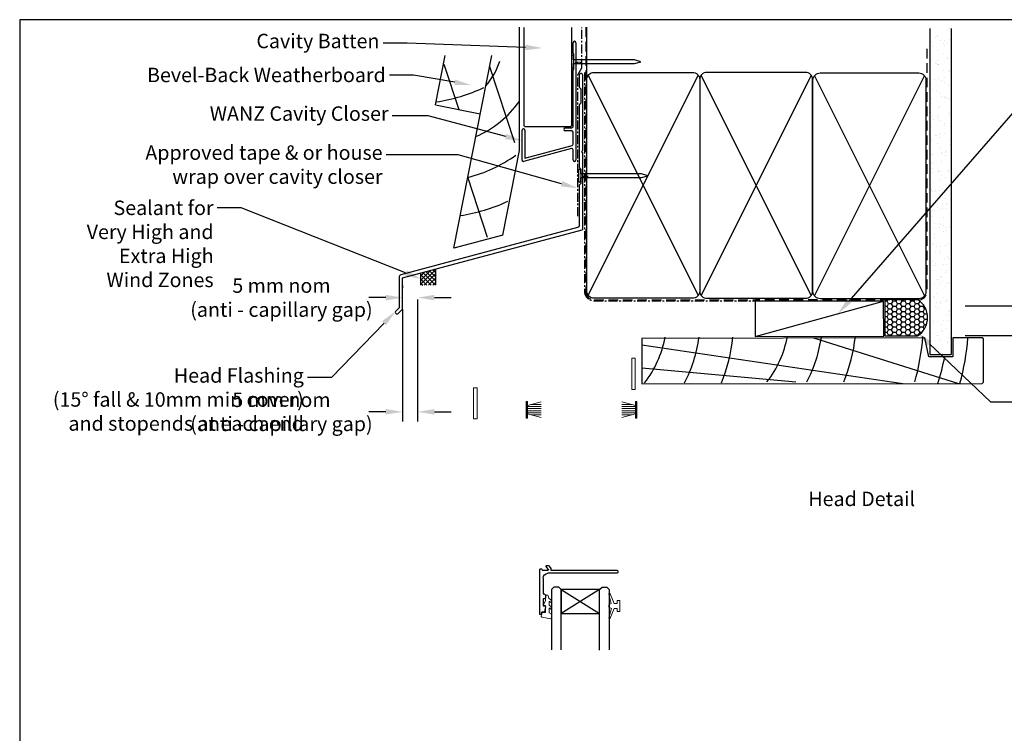
# Model space of a CAD drawing. Units: millimetres. Extents: x -719 to 5077, y -6859 to -3642.
# Drawn here: x 2254 to 2663, y -3939 to -3642 of the extents above; entities that cross this region are included whole.
import ezdxf
from ezdxf import colors
from ezdxf.entities.mleader import LeaderData, LeaderLine
from ezdxf.enums import TextEntityAlignment as Align
from ezdxf.math import Vec2, Vec3

# ---------------------------------------------------------------- set-up
doc = ezdxf.new("R2010")
doc.units = ezdxf.units.MM
doc.header["$MEASUREMENT"] = 0
doc.linetypes.add('CENTER', pattern=[2, 1.25, -0.25, 0.25, -0.25])
doc.linetypes.add('DASHED', pattern=[0.75, 0.5, -0.25])
doc.layers.add('OMEGA Defpoints', color=7, linetype='Continuous', plot=False)
for name, color, linetype in [('OMEGA Framing', 2, 'Continuous'), ('OMEGA Framing @ 1 (1)', 2, 'Continuous'), ('OMEGA Framing @ 1 (2)', 2, 'Continuous'), ('OMEGA Glazing', 3, 'Continuous'), ('OMEGA SECTION', 3, 'Continuous'), ('OMEGA Text', 7, 'Continuous'), ('OMEGA Text @ 1 (1)', 7, 'Continuous')]:
    doc.layers.add(name, color=color, linetype=linetype)
doc.layers.add('OMEGA Hardware', color=4, linetype='Continuous', lineweight=20)
doc.styles.add('Arial-Bold', font='arialbd.ttf')
doc.styles.add('arialobs', font='ARIALUNI.TTF')
doc.dimstyles.new('Installation Ange', dxfattribs={"dimtxt": 6, "dimasz": 7, "dimexe": 4, "dimexo": 5, "dimgap": 0.09, "dimtad": 0, "dimdec": 0, "dimzin": 0, "dimdsep": 46, "dimtxsty": 'arialobs', "dimcen": 0.09, "dimclrd": 7, "dimclrt": 7, "dimadec": 0, "dimazin": 0, "dimtfac": 1, "dimtdec": 0, "dimtofl": 0, "dimtmove": 0, "dimatfit": 3, "dimfxl": 1, "dimtolj": 1, "dimtzin": 0, "dimarcsym": 0})

# ---------------------------------------------------------------- blocks, each defined once
blk = doc.blocks.new('9010331')
at = {"color": 252}
for p, q in [((-6.5, 3.29), (-0.75, 1.75)), ((-2.21, 2.14), (-6.5, 2.14)), ((-0.75, 1.3), (-6.5, 1.3)), ((-0.75, 0.46), (-6.5, 0.46)), ((-0.75, 3.45), (-0.75, -3.45)), ((-0.75, 3.45), (-0.25, 3.45)), ((-0.5, 3.45), (-0.5, -3.45)), ((-0.25, 3.45), (-0.25, -3.45)), ((-0.75, -0.46), (-6.5, -0.46)), ((-0.75, -1.3), (-6.5, -1.3)), ((-0.75, -1.75), (-6.5, -3.29)), ((-2.21, -2.14), (-6.5, -2.14)), ((-0.25, -3.45), (-0.75, -3.45))]:
    blk.add_line(p, q, dxfattribs=at)
blk = doc.blocks.new('9010100')
at = {"color": 252}
blk.add_lwpolyline([(1, -1), (2.29, -1), (4.02, -5.11, 0.929342), (4.49, -4.95), (3.5, -1.08), (4.5, -0.5), (4.5, 0.5), (3.47, 1.09), (4.46, 4.94, 0.929342), (3.99, 5.1), (2.27, 1), (1, 1), (1, 2.25), (0, 2.25), (0, -2.25), (1, -2.25)], format="xyb", close=True, dxfattribs=at)
blk = doc.blocks.new('9010225r')
at = {"color": 252, "linetype": 'Continuous', "flags": 128}
blk.add_lwpolyline([(-3.2, -0.02, 0.270458), (-3.33, 0.2), (-3.95, 0.55, -0.270458), (-4.2, 0.98), (-4.2, 2.4, -0.460762), (-3.91, 2.65), (-0.21, 2, -0.394143), (0, 1.73), (-0.15, 0), (-1.7, 0), (-1.7, -2.9), (-1.2, -2.9, -0.548683), (-0.97, -3.26), (-1.7, -4.81), (-1.7, -6.69, -0.414214), (-2.2, -7.19), (-2.42, -7.19, -0.339454), (-2.9, -6.82), (-3.13, -5.95, 0.208393), (-3.38, -5.64, -0.091524), (-4.08, -5.09, -0.18159), (-4.2, -4.76), (-4.2, -4.36, -0.700996), (-3.85, -4.23, 0.090479), (-3.5, -4.52, 0.574104), (-3.2, -4.34), (-3.2, -3.3, 0.265997), (-3.45, -2.86, -0.130215), (-4.13, -2.17, -0.131236), (-4.2, -1.92), (-4.2, -1.58, -0.723229), (-3.84, -1.46, 0.088694), (-3.51, -1.77, 0.596286), (-3.2, -1.61), (-3.2, -0.02)], format="xyb", dxfattribs=at)
blk = doc.blocks.new('35802A')
for p, q in [((0, 18.8), (0, 0.3)), ((0.5, 19), (0.2, 19)), ((0.7, 18.2), (0.7, 18.8)), ((1.82, 18), (0.9, 18)), ((2.38, 15.78), (2.02, 17.83)), ((1.4, 12.4), (1.4, 15.4)), ((1.4, 15.4), (2.08, 15.4)), ((1.88, 12.4), (1.4, 12.4)), ((2.38, 15.7), (2.38, 15.78)), ((1.4, 10.4), (1.88, 10.4)), ((1.4, 3.8), (1.4, 10.4)), ((2.38, 10.9), (2.38, 11.91)), ((0.3, 0), (0.7, 0)), ((1, 0.3), (1, 0.5)), ((1, 0.5), (3.32, 0.5)), ((3.55, 0.01), (2.7, -1.01)), ((32.1, 1.8), (3.4, 1.8)), ((4.65, 0.2), (4.65, 0.5)), ((4.65, 0.5), (32.1, 0.5)), ((32.5, 0.9), (32.5, 1.4)), ((2.93, -1.5), (3.45, -1.5)), ((3.68, -1.39), (4.37, -0.57))]:
    blk.add_line(p, q)
for centre, radius, start, end in [((0.2, 18.8), 0.2, 90, 180), ((0.5, 18.8), 0.2, 359.9999, 90), ((0.9, 18.2), 0.2, 180, 270), ((1.82, 17.8), 0.2, 9.9886, 90), ((1.88, 11.9), 0.5, 0.638, 90.053), ((2.08, 15.7), 0.3, 270, 359.9972), ((1.88, 10.9), 0.5, 270.0002, 359.9905), ((0.3, 0.3), 0.3, 180, 270), ((0.7, 0.3), 0.3, 270, 360), ((3.4, 3.8), 2, 180, 270), ((3.32, 0.2), 0.3, 320, 90), ((3.45, 0.2), 1.2, 320, 0), ((32.1, 1.4), 0.4, 360, 90), ((32.1, 0.9), 0.4, 270, 0), ((2.93, -1.2), 0.3, 140, 270), ((3.45, -1.2), 0.3, 270, 320)]:
    blk.add_arc(centre, radius, start, end)
blk = doc.blocks.new('IGU')
at = {"color": 7}
for points in [[(-8, 25.18), (-8, 0), (-9, -1), (-11, -1), (-12, 0), (-12, 25.14)], [(8, 25.14), (8, 0), (9, -1), (11, -1), (12, 0), (12, 25.14)]]:
    blk.add_lwpolyline(points, dxfattribs=at)
blk.add_lwpolyline([(-8, 0), (8, 0), (8, 10), (-8, 10), (-8, 0), (8, 10), (8, 0), (-8, 10)])
blk = doc.blocks.new('A$C738818A3')
at = {"color": 4}
for p, q in [((-45.8, 46.4), (45.8, 0.6)), ((45.8, 46.4), (-45.8, 0.6))]:
    blk.add_line(p, q, dxfattribs=at)
blk.add_lwpolyline([(44, 47, -0.414214), (47, 44), (47, 3, -0.414214), (44, 0), (-44, 0, -0.414214), (-47, 3), (-47, 44, -0.414214), (-44, 47)], format="xyb", close=True)
blk = doc.blocks.new('A$C33466500')
for p, q in [((0, 0.72), (0, -0.73)), ((1, -0.73), (1, 0)), ((1.65, -0.73), (1.65, 0)), ((2.3, -0.73), (2.3, 0)), ((2.95, -0.73), (2.95, 0))]:
    blk.add_line(p, q)
blk.add_lwpolyline([(0, 0.72), (0, 2.2, 1), (-0.9, 2.2), (-0.9, -2.2, 1), (0, -2.2), (0, -0.73), (25.29, -0.73), (28, 0), (25.29, 0.72)], format="xyb", close=True)
blk = doc.blocks.new('bevel back weaterboard head')
at = {"color": 2}
for p, q in [((-28.08, 54.15), (-24.03, 74.77)), ((-20.44, -5.48), (-4.67, 74.77)), ((-28.08, 54.15), (-9.44, 50.49)), ((0, 0), (6.92, 35.19)), ((0, 0), (-20.44, -5.48))]:
    blk.add_line(p, q, dxfattribs=at)
at = {"color": 4}
for p, q in [((-24.6, 71.1), (-18.42, 52.25)), ((-5.57, 70.18), (4.79, 38.59)), ((-14.69, 23.77), (-6.6, -0.9))]:
    blk.add_line(p, q, dxfattribs=at)
for centre, radius, start, end in [((-29.14, 81.55), 29.33, 318.5622, 341.6725), ((-39.05, 128.88), 74.33, 278.7948, 294.7394), ((-29.14, 81.55), 44.33, 293.7094, 324.419), ((-29.14, 81.55), 59.33, 284.1407, 305.555), ((-29.14, 81.55), 74.33, 278.7948, 294.7394)]:
    blk.add_arc(centre, radius, start, end, dxfattribs=at)
blk = doc.blocks.new('B1')
at = {"linetype": 'Continuous'}
for p, q in [((-1895.7, -548.43), (-1895.7, -544.03)), ((-1894.5, -544.03), (-1894.5, -592.83)), ((-1895.3, -548.83), (-1895.7, -548.43)), ((-1895.3, -555.03), (-1895.3, -548.83)), ((-1895.7, -555.43), (-1895.3, -555.03)), ((-1895.7, -579.02), (-1895.7, -555.43)), ((-1916.9, -583.43), (-1916.9, -580.43)), ((-1915.7, -580.43), (-1915.7, -583.43)), ((-1898.9, -579.52), (-1896.2, -579.52)), ((-1896.2, -580.72), (-1898.9, -580.72)), ((-1895.7, -586.28), (-1895.7, -581.22)), ((-1916.9, -592.93), (-1916.9, -583.43)), ((-1915.7, -583.43), (-1915.7, -592.02)), ((-1896.33, -588.07), (-1916.27, -593.42)), ((-1915.7, -592.02), (-1896.07, -586.76)), ((-1895.7, -592.83), (-1895.7, -588.56))]:
    blk.add_line(p, q, dxfattribs=at)
for centre, radius, start, end in [((-1895.1, -544.03), 0.6, 0, 180), ((-1916.3, -580.43), 0.6, 359.9818, 179.9818), ((-1898.9, -580.12), 0.6, 90, 270), ((-1896.2, -579.02), 0.5, 270, 0), ((-1896.2, -581.22), 0.5, 0, 90), ((-1896.2, -588.56), 0.5, 0, 105), ((-1896.2, -586.28), 0.5, 285, 0), ((-1916.4, -592.93), 0.5, 180, 285), ((-1895.1, -592.83), 0.6, 180, 0)]:
    blk.add_arc(centre, radius, start, end, dxfattribs=at)
blk = doc.blocks.new('cavity Block')
for p, q in [((-23.81, 18.91), (-23.81, -21.92)), ((-3.82, -21.87), (-3.82, 18.91)), ((-23.81, -21.92), (-23.31, -22.42)), ((-4.32, -22.42), (-23.31, -22.42)), ((-4.32, -22.42), (-3.82, -21.92))]:
    blk.add_line(p, q)
at = {"linetype": 'CENTER', "ltscale": 3}
blk.add_lwpolyline([(-1.35, -59.62), (-1.35, -0.82), (0.35, 2.12), (0.35, 18.91)], dxfattribs=at)
at = {"color": 3, "linetype": 'Continuous'}
blk.add_blockref('B1', (1892.35, 556.58), dxfattribs=at)
blk.add_blockref('A$C33466500', (-3.11, 4.64))
blk = doc.blocks.new('head int Clad')
at = {"layer": 'OMEGA Framing', "linetype": 'Continuous'}
h = blk.add_hatch(dxfattribs=at)
h.set_pattern_fill('AR-SAND', color=8, scale=3, style=0)
h.set_pattern_definition([(37.5, (-361.4326, 47.675), (-0.18898, 5.78047), [0, -4.56, 0, -5.1, 0, -4.875]), (7.5, (-361.4326, 47.675), (5.30933, 8.46644), [0, -2.46, 0, -4.11, 0, -1.575]), (327.5, (-365.1226, 47.675), (9.342426, 0.01698), [0, -1.5, 0, -5.4, 0, -7.05]), (317.5, (-365.123, 47.675), (9.01838, 2.63303), [0, -0.75, 0, -3.54, 0, -4.05])])
h.paths.add_polyline_path([(8.82, 135.7), (0, 135.7), (0, 0), (8.82, 0)])
at = {"layer": 'OMEGA Framing'}
for p, q in [((0, 135.7), (0, 0)), ((8.82, 135.7), (8.82, 0)), ((0, 0), (8.82, 0))]:
    blk.add_line(p, q, dxfattribs=at)
blk = doc.blocks.new('*D204')
at = {"layer": 'Defpoints', "color": 0, "linetype": 'Continuous'}
for p in [(2642.16, -3761.26), (2642.24, -3773.53), (2674.48, -3773.53)]:
    blk.add_point(p, dxfattribs=at)
at = {"layer": 'OMEGA Text', "color": 7, "linetype": 'Continuous', "lineweight": -2}
for p, q in [((2674.48, -3754.26), (2674.48, -3747.26)), ((2674.48, -3780.53), (2674.48, -3787.53))]:
    blk.add_line(p, q, dxfattribs=at)
at = {"layer": 'OMEGA Text', "color": 0, "linetype": 'Continuous', "lineweight": -2}
for p, q in [((2647.16, -3761.26), (2678.48, -3761.26)), ((2647.24, -3773.53), (2678.48, -3773.53))]:
    blk.add_line(p, q, dxfattribs=at)
at = {"layer": 'OMEGA Text', "color": 7, "linetype": 'Continuous'}
for points in [[(2673.31, -3754.26), (2675.65, -3754.26), (2674.48, -3761.26)], [(2673.31, -3780.53), (2675.65, -3780.53), (2674.48, -3773.53)]]:
    blk.add_solid(points, dxfattribs=at)
at = {"layer": 'OMEGA Text', "color": 7, "linetype": 'Continuous', "insert": (2674.48, -3730.39), "char_height": 6, "attachment_point": 5, "rotation": 90, "style": 'arialobs'}
blk.add_mtext('\\A1;5mm min', dxfattribs=at)
blk = doc.blocks.new('*D205')
at = {"layer": 'Defpoints', "color": 0, "linetype": 'Continuous'}
for p in [(2419.24, -3753.61), (2412.97, -3757.81), (2412.97, -3757.81)]:
    blk.add_point(p, dxfattribs=at)
at = {"layer": 'OMEGA Framing', "color": 0, "linetype": 'Continuous', "lineweight": -2}
for p, q in [((2412.97, -3752.81), (2412.97, -3753.81)), ((2419.24, -3758.61), (2419.24, -3761.81))]:
    blk.add_line(p, q, dxfattribs=at)
at = {"layer": 'OMEGA Framing', "color": 7, "linetype": 'Continuous', "lineweight": -2}
for p, q in [((2405.97, -3757.81), (2398.97, -3757.81)), ((2426.24, -3757.81), (2433.24, -3757.81))]:
    blk.add_line(p, q, dxfattribs=at)
at = {"layer": 'OMEGA Framing', "color": 7, "linetype": 'Continuous'}
for points in [[(2405.97, -3756.65), (2405.97, -3758.98), (2412.97, -3757.81)], [(2426.24, -3756.65), (2426.24, -3758.98), (2419.24, -3757.81)]]:
    blk.add_solid(points, dxfattribs=at)
at = {"layer": 'OMEGA Framing', "color": 7, "linetype": 'Continuous', "insert": (2362.58, -3757.81), "char_height": 6, "attachment_point": 5, "style": 'arialobs'}
blk.add_mtext('\\A1;5 mm nom\\P(anti - capillary gap)', dxfattribs=at)
blk = doc.blocks.new('*D206')
at = {"layer": 'Defpoints', "color": 0, "linetype": 'Continuous'}
for p in [(2419.24, -3753.61), (2412.97, -3757.81), (2412.97, -3805.35)]:
    blk.add_point(p, dxfattribs=at)
at = {"layer": 'OMEGA Framing', "color": 0, "linetype": 'Continuous', "lineweight": -2}
for p, q in [((2419.24, -3758.61), (2419.24, -3809.35)), ((2412.97, -3762.81), (2412.97, -3809.35))]:
    blk.add_line(p, q, dxfattribs=at)
at = {"layer": 'OMEGA Framing', "color": 7, "linetype": 'Continuous', "lineweight": -2}
for p, q in [((2405.97, -3805.35), (2398.97, -3805.35)), ((2426.24, -3805.35), (2433.24, -3805.35))]:
    blk.add_line(p, q, dxfattribs=at)
at = {"layer": 'OMEGA Framing', "color": 7, "linetype": 'Continuous'}
for points in [[(2405.97, -3804.18), (2405.97, -3806.51), (2412.97, -3805.35)], [(2426.24, -3804.18), (2426.24, -3806.51), (2419.24, -3805.35)]]:
    blk.add_solid(points, dxfattribs=at)
at = {"layer": 'OMEGA Framing', "color": 7, "linetype": 'Continuous', "insert": (2362.58, -3805.35), "char_height": 6, "attachment_point": 5, "style": 'arialobs'}
blk.add_mtext('\\A1;5 mm nom\\P(anti - capillary gap)', dxfattribs=at)
blk = doc.blocks.new('*U246')
at = {"layer": 'OMEGA Framing @ 1 (1)', "color": 3, "linetype": 'Continuous'}
dim = blk.add_linear_dim(base=(2412.97, -3757.81), p1=(2419.24, -3753.61), p2=(2412.97, -3757.81), text='5 mm nom\\P(anti - capillary gap)', dimstyle='Installation Ange', override={"dimscale": 1, "dimtix": 0, "dimtofl": 0, "dimtmove": 0, "dimatfit": 3}, dxfattribs=at)
dim.commit()
dim.dimension.update_dxf_attribs({"geometry": '*D205', "text_midpoint": (2362.58, -3757.81)})
at = {"layer": 'OMEGA Framing @ 1 (2)', "color": 3, "linetype": 'Continuous'}
dim = blk.add_linear_dim(base=(2412.97, -3805.35), p1=(2419.24, -3753.61), p2=(2412.97, -3757.81), text='5 mm nom\\P(anti - capillary gap)', dimstyle='Installation Ange', override={"dimscale": 1, "dimtix": 0, "dimtofl": 0, "dimtmove": 0, "dimatfit": 3}, dxfattribs=at)
dim.commit()
dim.dimension.update_dxf_attribs({"geometry": '*D206', "text_midpoint": (2362.58, -3805.35)})

msp = doc.modelspace()

# ---------------------------------------------------------------- hatches: boundary and pattern name
at = {"layer": 'OMEGA Framing', "linetype": 'Continuous'}
h = msp.add_hatch(dxfattribs=at)
h.set_pattern_fill('ANSI37', color=161, scale=10, style=0)
h.set_pattern_definition([(45, (-32.8525, -1156.998), (-0.88388348, 0.88388348), []), (135, (-32.8525, -1156.998), (-0.88388348, -0.88388348), [])])
h.paths.add_polyline_path([(2426.69, -3745.94), (2420.63, -3747.66), (2420.63, -3752.66), (2426.68, -3752.66)])
at = {"layer": 'OMEGA Framing', "ltscale": 3}
h = msp.add_hatch(dxfattribs=at)
h.set_pattern_fill('HONEY', color=4, scale=10, style=0)
h.set_pattern_definition([(180, (5869.6515, -2304.423), (-1.875, 1.08253175), [1.25, -2.5]), (60, (5869.6515, -2304.423), (1.875, 1.08253176), [1.25, -2.5]), (120, (5869.6515, -2304.423), (-4e-09, 2.1650635), [-2.5, 1.25])])
edge = h.paths.add_edge_path()
edge.add_line((2613.73, -3773.69), (2627.32, -3773.69))
edge.add_arc((2622.81, -3766.18), 8.75, 300.9762, 419.0238)
edge.add_line((2627.32, -3758.68), (2613.73, -3758.68))
edge.add_line((2613.73, -3758.68), (2613.73, -3773.69))

# ---------------------------------------------------------------- linework, layer by layer
at = {"layer": 'OMEGA Defpoints', "linetype": 'Continuous'}
msp.add_lwpolyline([(2253.62, -4236.14), (3094.62, -4236.14), (3094.62, -3642.14), (2253.62, -3642.14)], close=True, dxfattribs=at)
at = {"layer": 'OMEGA Framing', "color": 2}
msp.add_line((2461.7, -3696.6), (2461.7, -3645.25), dxfattribs=at)
at = {"layer": 'OMEGA Framing', "color": 3, "linetype": 'DASHED', "ltscale": 8}
for p, q in [((2489.23, -3645.32), (2489.23, -3755.29)), ((2631.27, -3654.29), (2631.27, -3755.29)), ((2492.73, -3758.79), (2560.61, -3758.79)), ((2627.77, -3758.79), (2559.9, -3758.79))]:
    msp.add_line(p, q, dxfattribs=at)
at = {"layer": 'OMEGA Framing', "color": 2, "linetype": 'Continuous'}
msp.add_line((2489.69, -3678.3), (2489.69, -3645.32), dxfattribs=at)
at = {"layer": 'OMEGA Framing', "color": 161, "linetype": 'Continuous'}
for p, q in [((2426.8, -3752.46), (2426.8, -3745.92)), ((2420.62, -3752.66), (2420.62, -3747.57))]:
    msp.add_line(p, q, dxfattribs=at)
at = {"layer": 'OMEGA Framing', "color": 4}
msp.add_line((2559.79, -3773.93), (2613.24, -3759.33), dxfattribs=at)
at = {"layer": 'OMEGA Framing', "color": 8}
for p, q in [((2584.01, -3774.51), (2644.45, -3793.51)), ((2512.6, -3777.47), (2621.2, -3793.55)), ((2512.6, -3787), (2576.74, -3792.87))]:
    msp.add_line(p, q, dxfattribs=at)
at = {"layer": 'OMEGA Framing', "linetype": 'CENTER', "ltscale": 3}
msp.add_lwpolyline([(2488.69, -3664.1), (2488.69, -3755.1, 0.414214), (2492.69, -3759.1), (2564.69, -3759.1)], format="xyb", dxfattribs=at)
at = {"layer": 'OMEGA Framing'}
msp.add_lwpolyline([(2559.79, -3773.93), (2613.26, -3773.85), (2613.24, -3759.33), (2559.75, -3759.33)], close=True, dxfattribs=at)
at = {"layer": 'OMEGA Framing', "color": 4, "ltscale": 3}
msp.add_lwpolyline([(2613.74, -3773.7), (2627.32, -3773.7, 0.558915), (2627.29, -3758.56), (2613.7, -3758.56)], format="xyb", close=True, dxfattribs=at)
at = {"layer": 'OMEGA Framing', "color": 2}
msp.add_lwpolyline([(2654.3, -3774.51), (2642, -3774.51), (2642, -3782.51), (2632, -3782.51), (2630.4, -3774.51), (2512.6, -3774.76), (2512.6, -3793.64), (2654.3, -3793.51), (2654.8, -3793.01), (2654.8, -3775.01)], close=True, dxfattribs=at)
at = {"layer": 'OMEGA Framing', "color": 3, "linetype": 'DASHED', "ltscale": 8}
for centre, start, end in [((2492.73, -3755.29), 180, 270), ((2627.77, -3755.29), 270, 0)]:
    msp.add_arc(centre, 3.5, start, end, dxfattribs=at)
at = {"layer": 'OMEGA Framing', "color": 8}
for centre, radius, start, end in [((2478.98, -3766.32), 44, 322.1471, 349.5243), ((2478.98, -3766.32), 58, 332.2563, 352.0719), ((2478.98, -3766.32), 72, 337.9757, 353.6206), ((2529.93, -3765.93), 44, 322.1471, 349.5243), ((2529.93, -3765.93), 58, 332.2563, 352.0719), ((2529.93, -3765.93), 72, 337.9757, 353.6206), ((2529.93, -3765.93), 100, 344.3357, 355.4114), ((2548.67, -3766.52), 100, 344.3357, 355.4114), ((2554.15, -3766.51), 86, 341.7024, 349.2778)]:
    msp.add_arc(centre, radius, start, end, dxfattribs=at)
at = {"layer": 'OMEGA Hardware'}
for points in [[(2508.48, -3783.02), (2508.48, -3796.02), (2509.88, -3796.02), (2509.88, -3783.02)], [(2442.58, -3795.32), (2442.58, -3808.32), (2443.98, -3808.32), (2443.98, -3795.32)]]:
    msp.add_lwpolyline(points, close=True, dxfattribs=at)

# ---------------------------------------------------------------- block references
at = {"layer": 'OMEGA Framing', "color": 10, "linetype": 'Continuous'}
msp.add_blockref('head int Clad', (2632.53, -3781.45), dxfattribs=at)
at = {"layer": 'OMEGA Framing', "color": 2, "linetype": 'Continuous'}
msp.add_blockref('bevel back weaterboard head', (2454.79, -3731.78), dxfattribs=at)
at = {"layer": 'OMEGA Framing', "rotation": 90}
for p in [(2536.69, -3711.1), (2630.83, -3711.29)]:
    msp.add_blockref('A$C738818A3', p, dxfattribs=at)
at = {"layer": 'OMEGA Framing', "xscale": -1, "rotation": 270}
msp.add_blockref('A$C738818A3', (2536.69, -3711.1), dxfattribs=at)
at = {"layer": 'OMEGA Framing'}
msp.add_blockref('A$C33466500', (2487.14, -3707.06), dxfattribs=at)
at = {"layer": 'OMEGA Framing', "color": 3, "linetype": 'Continuous'}
msp.add_blockref('*U246', (0, 0), dxfattribs=at)
at = {"layer": 'OMEGA Glazing', "color": 3, "linetype": 'Continuous', "rotation": 180}
msp.add_blockref('IGU', (2487.01, -3879.3), dxfattribs=at)
at = {"layer": 'OMEGA Hardware', "xscale": -1, "rotation": 359.9999999999999}
msp.add_blockref('9010331', (2464.23, -3804.47), dxfattribs=at)
at = {"layer": 'OMEGA Hardware'}
msp.add_blockref('9010331', (2510.73, -3804.47), dxfattribs=at)
at = {"layer": 'OMEGA Hardware', "rotation": 180}
for name, p in [('9010100', (2503.38, -3886.15)), ('9010225r', (2470.75, -3888.8))]:
    msp.add_blockref(name, p, dxfattribs=at)
at = {"layer": 'OMEGA SECTION', "xscale": -1, "rotation": 180}
msp.add_blockref('35802A', (2470.09, -3870.76), dxfattribs=at)

# ---------------------------------------------------------------- texts
at = {"layer": 'OMEGA Text', "ltscale": 10, "style": 'Arial-Bold'}
msp.add_text('Head Detail', height=6, dxfattribs=at).set_placement((2604.11, -3842.35), align=Align.MIDDLE)

# ---------------------------------------------------------------- dimensions: what is measured, and where the dimension line sits
at = {"layer": 'OMEGA Text @ 1 (1)', "color": 3, "linetype": 'Continuous'}
dim = msp.add_linear_dim(base=(2674.48, -3773.53), p1=(2642.16, -3761.26), p2=(2642.24, -3773.53), angle=90, text='5mm min', dimstyle='Installation Ange', override={"dimscale": 1, "dimtix": 0, "dimtofl": 0, "dimtmove": 0, "dimatfit": 3}, dxfattribs=at)
dim.commit()
dim.dimension.update_dxf_attribs({"geometry": '*D204', "text_midpoint": (2674.48, -3730.39), "dimtype": 160})

# ---------------------------------------------------------------- leaders
at = {"layer": 'OMEGA Text', "linetype": 'Continuous'}
ml = msp.add_multileader_mtext('Standard', dxfattribs=at)
ml.set_content('Bevel-Back Weatherboard', color=256, style='arialobs')
ml.set_leader_properties(color=7)
ml.build(insert=Vec2(0, 0))
ml.multileader.update_dxf_attribs({"dogleg_length": 10, "arrow_head_size": 7})
ctx = ml.context
ctx.base_point, ctx.char_height, ctx.arrow_head_size, ctx.landing_gap_size, ctx.plane_origin = Vec3(2307.88, -3665.19), 6, 7, 1.5, Vec3(2435.6, -3677.18)
ctx.text_align_type = 2
notes = []
notes.append((ctx, [(0, (1, 1, 0), (2417.5, -3665.19), (-1, 0), 10, [(0, [(2441.61, -3669.4)], 0, [])])]))
ctx.mtext.insert, ctx.mtext.alignment, ctx.mtext.flow_direction = Vec3(2406, -3662.14), 3, 5
ml = msp.add_multileader_mtext('Standard', dxfattribs=at)
ml.set_content('Temporary Packer\\P(see Clause 9.1.10.8 comment c. of\\P{\\fCalibri|b0|i0|c0|p34;The WANZ Guide to Window Installation\\Pas described in E2/AS1}) ', color=256, style='arialobs')
ml.set_leader_properties(color=7)
ml.build(insert=Vec2(0, 0))
ml.multileader.update_dxf_attribs({"dogleg_length": 10, "arrow_head_size": 7})
ctx = ml.context
ctx.base_point, ctx.char_height, ctx.arrow_head_size, ctx.landing_gap_size, ctx.plane_origin = Vec3(2683.82, -3673.22), 6, 7, 1.5, Vec3(2594.24, -3764.52)
notes.append((ctx, [(0, (1, 1, 0), (2673.82, -3673.22), (1, 0), 10, [(0, [(2594.24, -3764.52)], 0, [])])]))
ctx.mtext.insert, ctx.mtext.flow_direction = Vec3(2685.32, -3669.34), 5
ml = msp.add_multileader_mtext('Standard', dxfattribs=at)
ml.set_content('WANZ Cavity Closer', color=256, style='arialobs')
ml.set_leader_properties(color=7)
ml.build(insert=Vec2(0, 0))
ml.multileader.update_dxf_attribs({"dogleg_length": 15, "arrow_head_size": 7})
ctx = ml.context
ctx.base_point, ctx.char_height, ctx.arrow_head_size, ctx.landing_gap_size, ctx.plane_origin = Vec3(2328.82, -3682.1), 6, 7, 1.5, Vec3(2462.73, -3692.56)
ctx.text_align_type = 2
notes.append((ctx, [(0, (1, 1, 0), (2423.67, -3682.1), (-1, 0), 15, [(0, [(2462.73, -3692.56)], 0, [])])]))
ctx.mtext.insert, ctx.mtext.alignment, ctx.mtext.flow_direction = Vec3(2407.17, -3678.22), 3, 5
ml = msp.add_multileader_mtext('Standard', dxfattribs=at)
ml.set_content('Approved tape & or house\\P wrap over cavity closer', color=256, style='arialobs')
ml.set_leader_properties(color=7)
ml.build(insert=Vec2(0, 0))
ml.multileader.update_dxf_attribs({"dogleg_length": 30, "arrow_head_size": 7})
ctx = ml.context
ctx.base_point, ctx.char_height, ctx.arrow_head_size, ctx.landing_gap_size, ctx.plane_origin = Vec3(2306.1, -3698.34), 6, 7, 1.5, Vec3(2485.93, -3712.3)
ctx.text_align_type = 2
notes.append((ctx, [(0, (1, 1, 0), (2436.17, -3698.34), (-1, 0), 30, [(0, [(2485.93, -3712.3)], 0, [])])]))
ctx.mtext.insert, ctx.mtext.alignment, ctx.mtext.flow_direction = Vec3(2404.67, -3694.46), 3, 5
ml = msp.add_multileader_mtext('Standard', dxfattribs=at)
ml.set_content('Sealant for \\PVery High and \\PExtra High \\PWind Zones', color=256, style='arialobs')
ml.set_leader_properties(color=7)
ml.build(insert=Vec2(0, 0))
ml.multileader.update_dxf_attribs({"has_text_frame": 1, "dogleg_length": 10, "arrow_head_size": 7})
ctx = ml.context
ctx.base_point, ctx.char_height, ctx.arrow_head_size, ctx.landing_gap_size, ctx.plane_origin = Vec3(2280.37, -3720.5), 6, 7, 1.5, Vec3(2420.59, -3743.02)
ctx.text_align_type = 2
notes.append((ctx, [(0, (1, 1, 0), (2345.84, -3720.5), (-1, 0), 10, [(0, [(2420.77, -3750.08)], 0, [])])]))
ctx.mtext.insert, ctx.mtext.alignment, ctx.mtext.flow_direction = Vec3(2334.34, -3717.44), 3, 5
ml = msp.add_multileader_mtext('Standard', dxfattribs=at)
ml.set_content('Head Flashing \\P(15° fall & 10mm min cover)\\Pand stopends at each end', color=256, style='arialobs')
ml.set_leader_properties(color=7)
ml.build(insert=Vec2(0, 0))
ml.multileader.update_dxf_attribs({"dogleg_length": 10, "arrow_head_size": 7})
ctx = ml.context
ctx.base_point, ctx.char_height, ctx.arrow_head_size, ctx.landing_gap_size, ctx.plane_origin = Vec3(2267.92, -3791.05), 6, 7, 1.5, Vec3(2412.99, -3747.94)
ctx.text_align_type = 2
notes.append((ctx, [(0, (1, 1, 0), (2383.41, -3791.05), (-1, 0), 10, [(0, [(2410.15, -3763.42)], 0, [])])]))
ctx.mtext.insert, ctx.mtext.alignment, ctx.mtext.flow_direction = Vec3(2371.91, -3787.21), 3, 5
at = {"layer": 'OMEGA Text @ 1 (1)', "linetype": 'Continuous'}
ml = msp.add_multileader_mtext('Standard', dxfattribs=at)
ml.set_content("Continuous\\PWater resistant 'Air Seal'\\Pto perimeter of trim\\Pcavity", color=256, style='arialobs')
ml.set_leader_properties(color=7)
ml.build(insert=Vec2(0, 0))
ml.multileader.update_dxf_attribs({"dogleg_length": 10, "arrow_head_size": 7})
ctx = ml.context
ctx.base_point, ctx.char_height, ctx.arrow_head_size, ctx.landing_gap_size, ctx.plane_origin = Vec3(2667.78, -3801.25), 6, 7, 1.5, Vec3(2649.11, -3821.41)
notes.append((ctx, [(0, (1, 1, 0), (2657.78, -3801.25), (1, 0), 10, [(0, [(2627.23, -3772.16)], 0, [])])]))
ctx.mtext.insert, ctx.mtext.flow_direction = Vec3(2669.28, -3797.37), 5
for ctx, leaders in notes:
    for number, flags, end, landing, length, lines in leaders:
        leader = LeaderData()
        leader.index, (leader.has_last_leader_line, leader.has_dogleg_vector, leader.attachment_direction) = number, flags
        leader.last_leader_point, leader.dogleg_vector, leader.dogleg_length = Vec3(end), Vec3(landing), length
        for number, points, colour, breaks in lines:
            line = LeaderLine()
            line.index, line.vertices, line.color, line.breaks = number, Vec3.list(points), colors.encode_raw_color(colour), breaks
            leader.lines.append(line)
        ctx.leaders.append(leader)

# ---------------------------------------------------------------- next in the draw order: leaders
at = {"layer": 'OMEGA Text', "linetype": 'Continuous'}
ml = msp.add_multileader_mtext('Standard', dxfattribs=at)
ml.set_content('Cavity Batten', color=256, style='arialobs')
ml.set_leader_properties(color=7)
ml.build(insert=Vec2(0, 0))
ml.multileader.update_dxf_attribs({"dogleg_length": 10, "arrow_head_size": 7})
ctx = ml.context
ctx.base_point, ctx.char_height, ctx.arrow_head_size, ctx.landing_gap_size, ctx.plane_origin = Vec3(2352.98, -3651.89), 6, 7, 1.5, Vec3(2481.84, -3655.6)
ctx.text_align_type = 2
notes = []
notes.append((ctx, [(1, (1, 1, 0), (2414.86, -3651.89), (-1, 0), 10, [(0, [(2471.16, -3653.95)], 0, [])])]))
ctx.mtext.insert, ctx.mtext.alignment, ctx.mtext.flow_direction = Vec3(2403.36, -3648.01), 3, 5
ctx.mtext.has_bg_fill, ctx.mtext.bg_color, ctx.mtext.bg_scale_factor, ctx.mtext.bg_transparency, ctx.mtext.use_window_bg_color = 1, -1073741824, 1.5, 0, 1
for ctx, leaders in notes:
    for number, flags, end, landing, length, lines in leaders:
        leader = LeaderData()
        leader.index, (leader.has_last_leader_line, leader.has_dogleg_vector, leader.attachment_direction) = number, flags
        leader.last_leader_point, leader.dogleg_vector, leader.dogleg_length = Vec3(end), Vec3(landing), length
        for number, points, colour, breaks in lines:
            line = LeaderLine()
            line.index, line.vertices, line.color, line.breaks = number, Vec3.list(points), colors.encode_raw_color(colour), breaks
            leader.lines.append(line)
        ctx.leaders.append(leader)

# ---------------------------------------------------------------- next in the draw order: linework, layer by layer
at = {"layer": 'OMEGA Framing'}
msp.add_lwpolyline([(2487.97, -3697.5, 0.198912), (2487.91, -3697.36), (2487.57, -3697.02), (2487.91, -3696.68, 0.198912), (2487.97, -3696.54), (2487.97, -3665.22, 0.414214), (2487.27, -3664.52, 0.414214), (2486.57, -3665.22), (2486.57, -3670.24, 0.198912), (2486.63, -3670.38), (2487.17, -3670.92), (2487.17, -3676.92), (2486.63, -3677.46, 0.198912), (2486.57, -3677.6), (2486.57, -3703.64, 0.198912), (2486.63, -3703.78), (2487.17, -3704.32), (2487.17, -3710.32), (2486.63, -3710.86, 0.198912), (2486.57, -3711), (2486.57, -3727.68, -0.339454), (2485.83, -3728.65), (2412.31, -3748.35, 0.339454), (2411.57, -3749.31), (2411.57, -3762), (2410.15, -3763.42, 0.414214), (2410.15, -3764.41, 0.414214), (2411.14, -3764.41), (2412.91, -3762.64, 0.198912), (2412.97, -3762.5), (2412.97, -3749.62), (2487.82, -3729.57, 0.339454), (2487.97, -3729.37)], format="xyb", close=True, dxfattribs=at)

# ---------------------------------------------------------------- next in the draw order: block references
at = {"layer": 'OMEGA Framing', "color": 3, "linetype": 'Continuous'}
msp.add_blockref('cavity Block', (2487.29, -3664.27), dxfattribs=at)

doc.saveas('drawing.dxf')
